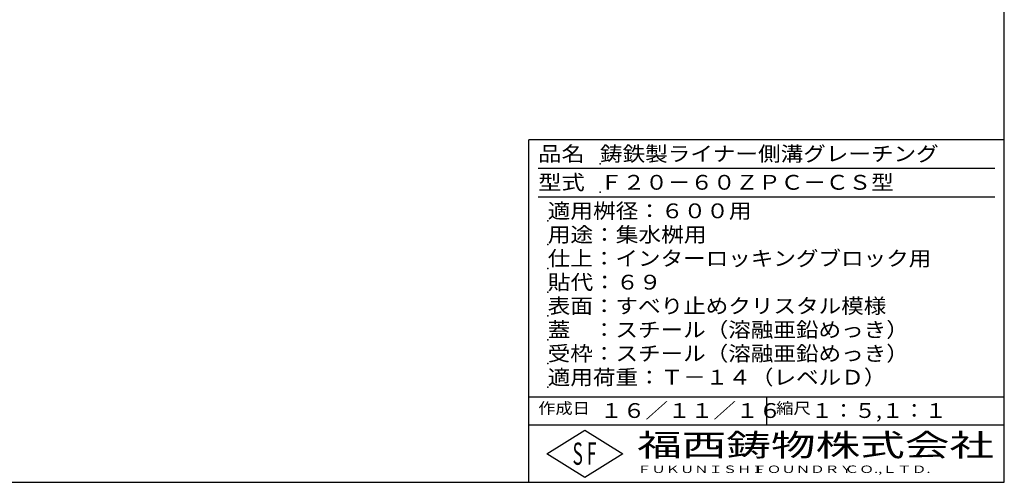
# Model space of a CAD drawing. Extents: x 25 to 1925, y 50 to 1400.
# Drawn here: x 890 to 1925, y 50 to 536 of the extents above; entities that cross this region are included whole.
import ezdxf

# ---------------------------------------------------------------- set-up
doc = ezdxf.new("R2010")
doc.units = 0
doc.header["$LTSCALE"] = 0.2
doc.layers.add('LAY-255', color=7, linetype='CONTINUOUS')
doc.styles.add('EXCADSTD', font='simplex', dxfattribs={"bigfont": 'bigfont'})

msp = doc.modelspace()

# ---------------------------------------------------------------- linework, layer by layer
at = {"layer": 'LAY-255', "color": 7, "linetype": 'CONTINUOUS'}
for p, q in [((1925, 50), (1925, 1400)), ((1925, 410), (1425, 410)), ((1425, 50), (1425, 410)), ((1925, 110), (1425, 110)), ((1444, 80), (1484, 105)), ((1484, 105), (1524, 80)), ((1484, 55), (1444, 80)), ((1524, 80), (1484, 55)), ((25, 50), (1925, 50))]:
    msp.add_line(p, q, dxfattribs=at)
at = {"layer": 'LAY-255', "color": 4, "linetype": 'CONTINUOUS'}
for p, q in [((1915, 380), (1435, 380)), ((1915, 350), (1435, 350)), ((1425, 140), (1925, 140)), ((1675, 140), (1675, 110))]:
    msp.add_line(p, q, dxfattribs=at)
at = {"layer": 'LAY-255', "color": 7, "linetype": 'CONTINUOUS'}
for p in [(1500, 385), (1500, 355), (1445, 325), (1445, 300), (1445, 275), (1445, 250), (1445, 225), (1445, 200), (1445, 175), (1445, 150)]:
    msp.add_point(p, dxfattribs=at)

# ---------------------------------------------------------------- texts
at = {"layer": 'LAY-255', "color": 7, "linetype": 'CONTINUOUS', "style": 'EXCADSTD'}
for s, height, width, p in [('品名', 15.591, 1.15, (1435, 387.68)), ('鋳鉄製ライナー側溝グレーチング', 15.5906, 1.115789, (1500, 387.68)), ('型式', 15.591, 1.15, (1435, 357.68)), ('Ｆ２０－６０ＺＰＣ－ＣＳ型', 15.5906, 1.116522, (1500, 357.68)), ('適用桝径：６００用', 15.591, 1.118987, (1445, 327.68)), ('用途：集水桝用', 15.591, 1.121311, (1445, 302.68)), ('仕上：インターロッキングブロック用', 15.5906, 1.115232, (1445, 277.68)), ('貼代：６９', 15.591, 1.125581, (1445, 252.68)), ('表面：すべり止めクリスタル模様', 15.5906, 1.115789, (1445, 227.68)), ('蓋\u3000：スチール（溶融亜鉛めっき）', 15.5906, 1.115493, (1445, 202.68)), ('受枠：スチール（溶融亜鉛めっき）', 15.5906, 1.115493, (1445, 177.68)), ('適用荷重：Ｔ－１４（レベルＤ）', 15.5906, 1.115789, (1445, 152.68)), ('作成日', 11.693, 1.136, (1435, 122.01)), ('１６／１１／１６', 15.591, 1.12, (1500, 117.68)), ('縮尺', 11.693, 1.15, (1685, 122.01)), ('１：５,１：１', 15.591, 1.065546, (1722, 117.68)), ('福西鋳物株式会社', 23.386, 1.47, (1539, 77.52)), ('S', 23.39, 0.56692, (1471.13, 68.39)), ('F', 23.39, 0.56692, (1486.13, 68.54)), ('ＦＵＫＵＮＩＳＨＩ', 7.795, 1.411167, (1539, 59.84)), ('ＦＯＵＮＤＲＹ', 7.795, 1.433677, (1660, 59.84)), ('ＣＯ.,ＬＴＤ.', 7.795, 1.458864, (1757, 59.84))]:
    msp.add_text(s, height=height, dxfattribs=dict(at, width=width)).set_placement(p)

doc.saveas('drawing.dxf')
